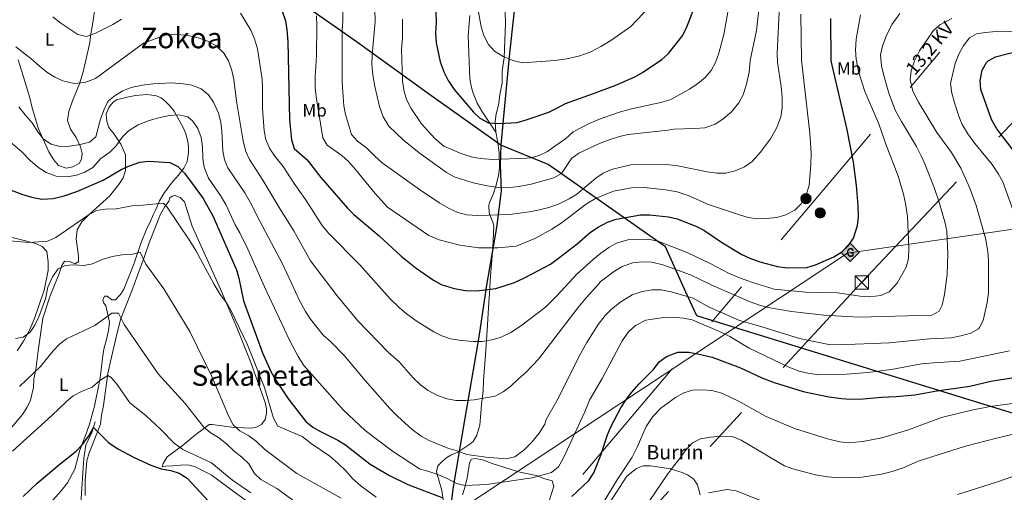
# Model space of a CAD drawing. Units: metres. Extents: x 614002 to 620890, y 4743257 to 4748000.
# Drawn here: x 614445 to 614996, y 4744284 to 4744549 of the extents above; entities that cross this region are included whole.
import ezdxf
from ezdxf.enums import TextEntityAlignment as Align

# ---------------------------------------------------------------- set-up
doc = ezdxf.new("R2010")
doc.units = ezdxf.units.M
doc.header["$MEASUREMENT"] = 0
doc.linetypes.add('DGN Style 3', pattern=[120.36416, 85.9744, -34.38976])
doc.linetypes.add('DGN Style 7', pattern=[171.9488, 77.37696, -34.38976, 25.79232, -34.38976])
for name, color, linetype, lineweight in [('Nivel 1', 7, 'Continuous', 0), ('Nivel 11', 7, 'Continuous', 0), ('Nivel 21', 7, 'Continuous', 0), ('Nivel 32', 7, 'Continuous', 0), ('Nivel 34', 7, 'Continuous', 0), ('Nivel 36', 7, 'Continuous', 0), ('Nivel 37', 7, 'Continuous', 0), ('Nivel 4', 7, 'Continuous', 0), ('Nivel 44', 7, 'Continuous', 0), ('Nivel 45', 7, 'Continuous', 0), ('Nivel 5', 7, 'Continuous', 0)]:
    doc.layers.add(name, color=color, linetype=linetype, lineweight=lineweight)
doc.styles.add('Style-Arial', font='txt')
doc.styles.add('Style-Arial Narrow', font='txt')
doc.styles.add('Style-Helvetica-Narrow-Oblique', font='txt')
doc.styles.add('Style-Times New Roman', font='txt')

# ---------------------------------------------------------------- blocks, each defined once
blk = doc.blocks.new('5PELE_1')
at = {"layer": 'Nivel 32', "linetype": 'Continuous', "lineweight": 0}
h = blk.add_hatch(color=9, dxfattribs=at)
edge = h.paths.add_edge_path()
edge.add_arc((0, 0), 2.85, 0, 360)
at = {"layer": 'Nivel 32', "color": 252, "linetype": 'Continuous', "lineweight": 0}
blk.add_circle((0, 0, 0), 2.85, dxfattribs=at)
blk = doc.blocks.new('5TME_1')
at = {"layer": 'Nivel 32', "color": 7, "linetype": 'Continuous', "lineweight": 0}
for p, q in [((-3.75, 3.74), (3.75, -3.76)), ((3.72, 3.77), (-3.72, -3.79))]:
    blk.add_line(p, q, dxfattribs=at)
at = {"layer": 'Nivel 32', "color": 7, "linetype": 'Continuous', "lineweight": 0, "flags": 128}
blk.add_lwpolyline([(-3.75, -3.76), (3.75, -3.76), (3.75, 3.74), (-3.75, 3.74), (-3.72, -3.79)], dxfattribs=at)
blk = doc.blocks.new('5GASO')
at = {"layer": 'Nivel 34', "linetype": 'Continuous', "lineweight": 0}
for color, points in [(253, [(0, -5.09), (-5.09, 0), (0, 5.09), (0.24, 2.5), (-0.31, 2.42), (-0.78, 2.21), (-1.17, 1.85), (-1.48, 1.35), (-1.68, 0.71), (-1.74, -0.04), (-1.68, -0.78), (-1.48, -1.42), (-1.16, -1.94), (-0.75, -2.3), (-0.26, -2.52), (0.3, -2.6)]), (7, [(0.3, -2.6), (-0.26, -2.52), (-0.75, -2.3), (-1.16, -1.94), (-1.48, -1.42), (-1.68, -0.78), (-1.74, -0.04), (-1.68, 0.71), (-1.48, 1.35), (-1.17, 1.85), (-0.78, 2.21), (-0.31, 2.42), (0.24, 2.5), (0.58, 2.47), (0.88, 2.4), (1.15, 2.28), (1.38, 2.11), (1.58, 1.9), (1.73, 1.64), (1.85, 1.34), (1.93, 0.99), (1.18, 0.8), (1.05, 1.16), (0.83, 1.43), (0.55, 1.59), (0.23, 1.65), (-0.03, 1.62), (-0.26, 1.55), (-0.47, 1.42), (-0.65, 1.24), (-0.8, 1.01), (-0.91, 0.73), (-0.97, 0.39), (-0.99, 0.01), (-0.97, -0.41), (-0.9, -0.78), (-0.78, -1.09), (-0.62, -1.35), (-0.44, -1.52), (-0.24, -1.65), (-0.01, -1.72), (0.25, -1.75), (0.51, -1.72), (0.78, -1.64), (1.04, -1.5), (1.27, -1.33), (1.27, -0.71), (0.24, -0.71), (0.24, 0.14), (2.03, 0.14), (2.03, -1.83), (1.71, -2.12), (1.28, -2.37), (0.79, -2.54)]), (253, [(0, -5.09), (0.3, -2.6), (0.79, -2.54), (1.28, -2.37), (1.71, -2.12), (2.03, -1.83), (2.03, 0.14), (0.24, 0.14), (0.24, -0.71), (1.27, -0.71), (1.27, -1.33), (1.04, -1.5), (0.78, -1.64), (0.51, -1.72), (0.25, -1.75), (-0.01, -1.72), (-0.24, -1.65), (-0.44, -1.52), (-0.62, -1.35), (-0.78, -1.09), (-0.9, -0.78), (-0.97, -0.41), (-0.99, 0.01), (-0.97, 0.39), (-0.91, 0.73), (-0.8, 1.01), (-0.65, 1.24), (-0.47, 1.42), (-0.26, 1.55), (-0.03, 1.62), (0.23, 1.65), (0.55, 1.59), (0.83, 1.43), (1.05, 1.16), (1.18, 0.8), (1.93, 0.99), (1.85, 1.34), (1.73, 1.64), (1.58, 1.9), (1.38, 2.11), (1.15, 2.28), (0.88, 2.4), (0.58, 2.47), (0.24, 2.5), (0, 5.09), (5.09, 0)])]:
    blk.add_hatch(color=color, dxfattribs=at).paths.add_polyline_path(points)
at = {"layer": 'Nivel 34', "color": 7, "linetype": 'Continuous', "lineweight": 0}
blk.add_3dface([(0, -5.09), (5.09, 0), (0, 5.09), (-5.09, 0)], dxfattribs=at)

msp = doc.modelspace()

# ---------------------------------------------------------------- linework, layer by layer
at = {"layer": 'Nivel 1', "color": 7, "linetype": 'Continuous', "lineweight": 30}
for points in [[(614727.62, 4744608.17, 594.31), (614719.06, 4744529.94, 580.38), (614715.4, 4744492.68, 575.27), (614714.16, 4744478.44, 571.94), (614713.84, 4744467.17, 568.92), (614714.33, 4744452.95, 564.44), (614711.74, 4744432.45, 558.1), (614706.17, 4744400.08, 550.51), (614702.42, 4744374.97, 546.03), (614701.36, 4744367.86, 544.88), (614694.04, 4744325.68, 538.38), (614687.42, 4744287.32, 528.85), (614684.17, 4744260.84, 521.83)], [(615059.37, 4744310.34, 507.95), (614826.89, 4744381.98, 531.65), (614823.9, 4744382.9, 531.49), (614817.85, 4744396.23, 535.89), (614806.38, 4744421.5, 544.32), (614740.73, 4744467.68, 567.72), (614714.16, 4744478.44, 571.94), (614675, 4744506.33, 572.57), (614633.78, 4744535.98, 562.54), (614605.37, 4744555.86, 553.78)]]:
    msp.add_polyline3d(points, dxfattribs=at)
at = {"layer": 'Nivel 11', "color": 142, "linetype": 'DGN Style 3', "lineweight": 13}
msp.add_polyline3d([(614432.16, 4744157.04, 478.4), (614447.5, 4744158.37, 479.82), (614458.99, 4744160.66, 483.85), (614464.66, 4744164.66, 484), (614469.33, 4744172.34, 483.2), (614483.33, 4744201.02, 485.16), (614495.31, 4744222.59, 488.2), (614497.31, 4744229.93, 489.05), (614496.64, 4744234.93, 489.39), (614492.64, 4744240.27, 489.56), (614488.31, 4744245.94, 490.36), (614484.31, 4744252.61, 491.62), (614479.97, 4744264.29, 493.46), (614478.97, 4744277.96, 494.98), (614480.64, 4744303.22, 498.78), (614481.64, 4744310.56, 499.69), (614484.98, 4744317.56, 499.89), (614486.98, 4744323.57, 500.61)], dxfattribs=at)
at = {"layer": 'Nivel 21', "color": 7, "linetype": 'DGN Style 3', "lineweight": 0}
for points in [[(614716.5, 4744559.51, 583.03), (614716.82, 4744546.52, 582.19), (614716.06, 4744527.56, 579.97), (614714.89, 4744519.88, 578.99), (614714.85, 4744513.32, 578.2), (614713.65, 4744506.68, 577.26), (614712.89, 4744500.92, 576.45), (614711.61, 4744496.04, 575.76), (614711.05, 4744491.64, 575.14), (614711.29, 4744485.8, 573.79)], [(614696.82, 4744551.08, 578.95), (614695.78, 4744539.72, 578.42), (614696.81, 4744515.56, 576.61), (614697.69, 4744510.66, 576.22), (614698.61, 4744507.56, 576.02), (614700.93, 4744501.88, 575.72), (614703.49, 4744497.43, 575.54), (614711.29, 4744485.8, 573.79)], [(614711.29, 4744485.8, 573.79), (614712.38, 4744480.94, 572.58), (614713.21, 4744474.12, 570.86), (614713.37, 4744465.88, 568.52), (614712.91, 4744461.36, 567.11), (614711.41, 4744455.56, 565.22), (614710.05, 4744451.48, 563.96), (614707.85, 4744446.36, 562.32), (614707.53, 4744444.84, 561.82), (614707.53, 4744443.32, 561.33), (614707.85, 4744439.8, 560.17), (614709.76, 4744435.32, 558.91), (614710.21, 4744433.32, 558.36), (614709.77, 4744420.84, 554.97), (614708.33, 4744405.24, 551.53), (614707.8, 4744395.32, 549.56), (614707.5, 4744390.38, 548.69), (614706.49, 4744375, 546.03), (614705.61, 4744361.08, 543.76), (614704.41, 4744346.76, 541.56), (614704.33, 4744341, 540.66), (614703.37, 4744333.24, 539.49), (614702.81, 4744326.2, 538.45), (614702.37, 4744321.8, 537.8), (614700.65, 4744316.2, 536.86), (614698.65, 4744312.68, 536.25), (614696.25, 4744310.76, 535.89), (614690.01, 4744306.68, 534.82), (614686.13, 4744305, 533.95), (614683.97, 4744303.64, 533.35), (614681.21, 4744301.48, 532.44), (614678.81, 4744298.92, 531.42), (614678.17, 4744295.56, 530.36), (614681.05, 4744285.24, 526.64), (614682.01, 4744278.84, 524.61)]]:
    msp.add_polyline3d(points, dxfattribs=at)
at = {"layer": 'Nivel 32', "color": 6, "linetype": 'DGN Style 7', "lineweight": 0}
for points in [[(614247.76, 4743704.04, 447.69), (614329.72, 4743776.71, 457.45), (614450.96, 4743907.19, 464.37), (614565.91, 4744030.82, 495.36), (614671.87, 4744142.82, 511.4), (614755.61, 4744227.83, 515.4), (614916.4, 4744401.69, 546.46), (615135.29, 4744633.78, 542.24), (615233.86, 4744737.72, 519.86), (615336.91, 4744839.6, 474.42), (615408.11, 4744939.36, 484.7), (615535.91, 4745060.98, 467.5), (615686.9, 4745220.61, 453.39), (615779.77, 4745315.74, 454.41), (615874.65, 4745421.35, 453.91), (616000.01, 4745553.86, 457.4), (616047.52, 4745603.91, 457.39)], [(615732.93, 4745598.62, 492.32), (615596.13, 4745476.14, 499.67), (615501.07, 4745332.65, 512.6), (615365.47, 4745009.62, 515.11), (614741.94, 4744272.65, 525.55), (614621.37, 4744195.81, 503.01)]]:
    msp.add_polyline3d(points, dxfattribs=at)
at = {"layer": 'Nivel 34', "color": 7, "linetype": 'Continuous', "lineweight": 13}
msp.add_polyline3d([(614065.56, 4744073.22, 440.17), (614488.53, 4744227.13, 488.46), (614691.34, 4744274.65, 525.56), (614908.46, 4744417.99, 549.44), (614999.89, 4744431.31, 531.2), (615188.43, 4744455.96, 481.59), (615340.31, 4744468.56, 448.14), (615393.78, 4744464.91, 448.34), (615533.38, 4744453.78, 453.29), (615704.45, 4744541.31, 483.44), (615721.06, 4744674.26, 483.93), (615743.34, 4744852.81, 477.66), (615769.93, 4745046.67, 469.28), (615755.94, 4745307.01, 454.56), (615774.25, 4745387.12, 452.56), (615988.57, 4745602.92, 459.37)], dxfattribs=at)
at = {"layer": 'Nivel 36', "color": 92, "linetype": 'Continuous', "lineweight": 0}
for points in [[(614486.86, 4744556.28, 548.9), (614485.62, 4744547, 548.22), (614484.5, 4744540.76, 546.9), (614483.94, 4744535.96, 545.66), (614481.42, 4744525, 542.22), (614480.14, 4744519.4, 541.2), (614478.14, 4744512.84, 540.82), (614474.18, 4744503.24, 539.06), (614472.09, 4744497.32, 538.24), (614471.45, 4744492.2, 537.4), (614473.05, 4744487.48, 536.6), (614476.25, 4744482.76, 535.76), (614478.77, 4744477.48, 535.04), (614479.61, 4744473.8, 534.3), (614479.33, 4744470.68, 533.82), (614477.93, 4744468.2, 533.26), (614474.49, 4744466.36, 532.9), (614470.61, 4744465.56, 532.52), (614466.41, 4744467, 532.88), (614463.53, 4744470.44, 532.92), (614461.05, 4744474.76, 533.58), (614455.13, 4744487.64, 536.54), (614451.53, 4744499.4, 538.14), (614450.34, 4744504.92, 538.36), (614446.54, 4744517.24, 538.96), (614443.7, 4744526.12, 538.96)], [(614455.05, 4744270.6, 498.99), (614467.93, 4744285, 498.91), (614471.49, 4744289.4, 499.07), (614475.61, 4744297.08, 499.19), (614478.33, 4744307.72, 500.37), (614482.29, 4744318.04, 501.63), (614483.69, 4744322.28, 501.69), (614486.49, 4744332.44, 503.85), (614489.25, 4744346.12, 505.79), (614489.85, 4744349.48, 506.11), (614490.97, 4744359.24, 507.67), (614491.77, 4744364.28, 508.85), (614493.25, 4744369.64, 509.67), (614494.45, 4744374.68, 509.85), (614495.01, 4744379.48, 510.39), (614492.81, 4744388.52, 512.01), (614491.65, 4744390.36, 512.79), (614491.21, 4744391.72, 512.77), (614492.09, 4744393.96, 513.31), (614493.57, 4744393.96, 513.61), (614496.21, 4744391.96, 513.69), (614498.33, 4744391.88, 513.75), (614501.17, 4744394.84, 514.09), (614503.05, 4744397.88, 514.17), (614508.57, 4744411.88, 515.23), (614512.73, 4744424.04, 517.31), (614515.81, 4744431.72, 518.81), (614517.65, 4744435.4, 519.33), (614519.33, 4744439.48, 520.31), (614520.89, 4744442.52, 521.45), (614523.01, 4744447.32, 521.75), (614525.33, 4744451.32, 522.67), (614529.41, 4744457.08, 523.33), (614533.45, 4744461.4, 524.53), (614536.57, 4744465.56, 525.61), (614538.41, 4744469.32, 526.03), (614539.25, 4744474.12, 527.25), (614539.21, 4744477.4, 528.45), (614538.85, 4744480.52, 528.75), (614537.77, 4744484.76, 529.03), (614536.49, 4744487.88, 529.79), (614531.25, 4744497.4, 531.15), (614528.61, 4744500.6, 531.91), (614526.13, 4744503, 532.95), (614523.81, 4744504.92, 532.91), (614521.21, 4744506.04, 533.27), (614518.69, 4744506.52, 533.41), (614515.94, 4744506.76, 534.01), (614509.54, 4744506.28, 533.91), (614505.65, 4744505.48, 534.21), (614498.93, 4744503.88, 534.15), (614496.77, 4744502.36, 534.15), (614494.61, 4744499.56, 534.15), (614493.17, 4744495.88, 534.13), (614493.41, 4744491.88, 533.95), (614494.61, 4744488.36, 533.31), (614497.65, 4744484.52, 532.27), (614501.29, 4744479.08, 528.87), (614503.93, 4744473.08, 527.45), (614503.97, 4744464.36, 525.17), (614502.57, 4744460.2, 524.19), (614500.53, 4744456.92, 523.25), (614495.09, 4744450.04, 521.71), (614483.49, 4744439.72, 520.75), (614479.49, 4744435.56, 520.33), (614476.77, 4744431.08, 519.79), (614476.29, 4744425.96, 519.09), (614477.57, 4744416.36, 517.49), (614477.53, 4744413.4, 516.67), (614475.69, 4744412.12, 516.33), (614472.45, 4744413.4, 516.37), (614469.65, 4744413.48, 515.97), (614468.17, 4744411.16, 516.01), (614466.57, 4744406.12, 515.79), (614461.65, 4744394.2, 514.79), (614457.65, 4744381.72, 513.79), (614454.93, 4744363.4, 511.81), (614453.77, 4744352.84, 511.19), (614452.65, 4744347.56, 510.45), (614452.33, 4744342.84, 509.81), (614450.61, 4744335.8, 509.09), (614448.89, 4744331.8, 508.69), (614446.17, 4744327.8, 508.71), (614439.09, 4744319.32, 508.05)], [(614517.09, 4744423.88, 517.78), (614523.49, 4744439.8, 519.76), (614525.81, 4744443.8, 521.08), (614528.13, 4744447.08, 521), (614528.77, 4744448.92, 521.82), (614530.09, 4744449.96, 521.92), (614531.81, 4744450.2, 521.94), (614534.45, 4744449.16, 522.04), (614537.01, 4744446.76, 522), (614541.33, 4744433.16, 521.04), (614557.21, 4744397.88, 520.5), (614566.29, 4744376.44, 520.62), (614574.21, 4744356.76, 520.5), (614582.13, 4744334.44, 520.28), (614582.89, 4744330.92, 520.24), (614582.97, 4744328.28, 520.12), (614582.09, 4744324.92, 519.88), (614580.13, 4744322.2, 519.46), (614576.93, 4744320.44, 519.02), (614573.61, 4744320.12, 518.42), (614563.37, 4744320.68, 515.18), (614552.53, 4744322.12, 512.6), (614550.85, 4744322.04, 512.1), (614546.09, 4744318.52, 510.2), (614544.17, 4744317.24, 508.96), (614535.69, 4744310.28, 506.32), (614527.29, 4744303.96, 503.54), (614524.93, 4744300.28, 501.84), (614524.41, 4744298.44, 501.16), (614526.53, 4744298.84, 501.42), (614530.37, 4744299, 501.38), (614534.65, 4744299.4, 501.92), (614538.77, 4744299.48, 501.92), (614542.53, 4744298.6, 502.44), (614551.89, 4744294.04, 503), (614564.73, 4744284.52, 503.58), (614573.69, 4744277.88, 503.08)], [(614443.29, 4744363.4, 514.97), (614446.81, 4744368.68, 515.19), (614450.41, 4744375.64, 515.55), (614453.09, 4744381.96, 515.85), (614455.17, 4744388.04, 516.41), (614458.33, 4744397.32, 518.23), (614460.65, 4744408.28, 519.21), (614460.65, 4744413.24, 519.47), (614459.85, 4744418.92, 519.67), (614457.17, 4744421.8, 519.89), (614453.65, 4744423.48, 520.15), (614435.33, 4744428.12, 521.01)], [(614481.37, 4744282.36, 495.7), (614481.25, 4744286.84, 496.7), (614481.29, 4744291, 496.68), (614482.17, 4744301.8, 497.84), (614483.57, 4744306.36, 499.56), (614485.37, 4744311, 500.5), (614489.81, 4744322.36, 501.8), (614490.53, 4744327.4, 502.24), (614491.53, 4744332.76, 503.4), (614494.05, 4744350.76, 506.38), (614495.45, 4744357.4, 507.96), (614498.77, 4744370.92, 509.1), (614501.09, 4744380.84, 511.02), (614507.41, 4744396.92, 514.08), (614512.13, 4744409.56, 515.64), (614514.41, 4744415.64, 516), (614517.09, 4744423.88, 517.78)], [(614692.73, 4744282.84, 528.48), (614693.97, 4744286.84, 530.16), (614695.37, 4744292.2, 531.96), (614696.37, 4744299.24, 533.26), (614696.65, 4744300.6, 533.26), (614697.65, 4744302.76, 533.76), (614699.89, 4744303.16, 533.86), (614703.89, 4744302.28, 533.82), (614709.29, 4744300.28, 533.7), (614724.01, 4744295.64, 532.5), (614734.05, 4744293.56, 531.04), (614738.77, 4744291.8, 530.32), (614742.89, 4744290.52, 529.04), (614743.77, 4744287.4, 528.54), (614740.37, 4744276.52, 527.34)], [(614774.85, 4744277.88, 517.48), (614784.77, 4744293.16, 515.98), (614790.09, 4744297.56, 516.1), (614793.97, 4744299, 516.16), (614797.97, 4744299, 516.13), (614809.49, 4744297.24, 515.04), (614809.68, 4744297.18, 515), (614815.81, 4744295.32, 513.75), (614818.81, 4744294.04, 513.09), (614822.17, 4744291.64, 512.23), (614824.25, 4744288.44, 511.39), (614825.78, 4744282.7, 510)]]:
    msp.add_polyline3d(points, dxfattribs=at)
at = {"layer": 'Nivel 4', "color": 30, "linetype": 'Continuous', "lineweight": 30, "flags": 128}
for points, elevation in [([(614677.68, 4744553.3), (614677.94, 4744547.32), (614677.5, 4744541.32), (614677.86, 4744535.64), (614680.16, 4744525.03), (614682.37, 4744519.08), (614684.67, 4744514.64), (614688.01, 4744509.56), (614698.85, 4744497), (614702.42, 4744493.51), (614707.33, 4744490.87), (614713.01, 4744490.6), (614723.32, 4744491.12), (614728.37, 4744492.56), (614740.97, 4744497), (614745.61, 4744499.08), (614750.41, 4744501.72), (614766.15, 4744507.28), (614778.53, 4744512.04), (614789.17, 4744516.6), (614793.53, 4744519.05), (614804.33, 4744526.44), (614808.02, 4744529.82), (614815.81, 4744539.45), (614818.19, 4744544.1), (614822.61, 4744555.6)], 575), ([(614591.41, 4744553.93), (614593.5, 4744547.96), (614594.33, 4744543.03), (614594.86, 4744536.52), (614595.85, 4744492.68), (614596.97, 4744481.48), (614598.38, 4744476.63), (614605.69, 4744470.28), (614613.33, 4744460.44), (614628.25, 4744443.24), (614631.79, 4744439.71), (614645.97, 4744427.72), (614658.41, 4744416.34), (614666.66, 4744409.7), (614676.44, 4744402.85), (614680.83, 4744400.44), (614687.97, 4744398.2), (614694.33, 4744397.16), (614700.69, 4744396.92), (614711.3, 4744398.31), (614721.82, 4744401.67), (614727.49, 4744404.12), (614742, 4744411.93), (614747.31, 4744415.68), (614756.97, 4744423.3), (614764.44, 4744429.71), (614768.77, 4744432.6), (614774.01, 4744435.32), (614778.72, 4744437.01), (614792.33, 4744439.48), (614797.41, 4744439.48), (614808.09, 4744438.36), (614812.95, 4744437.18), (614823.49, 4744433.16), (614827.96, 4744430.92), (614838.42, 4744423.84), (614849.13, 4744417.24), (614853.68, 4744415.15), (614859.25, 4744413.16), (614869.22, 4744410.57), (614874.49, 4744409.88), (614885.61, 4744410.04), (614890.4, 4744411.47), (614900.69, 4744416.04), (614905.17, 4744418.84), (614908.93, 4744422.28), (614911.79, 4744426.37), (614914.05, 4744433.4), (614914.53, 4744438.38), (614914.37, 4744444.76), (614913.37, 4744455.96), (614911.65, 4744468.92), (614907.94, 4744488.04), (614899.13, 4744525.56), (614899.1, 4744549.32)], 550), ([(615002.49, 4744473.96), (614991.95, 4744487.62), (614988.97, 4744492.9), (614983.13, 4744509.56), (614982.65, 4744514.68), (614983.85, 4744520.36), (614986.29, 4744524.71), (614987.21, 4744525.64), (614991.21, 4744527.88), (615019.61, 4744535.08)], 525), ([(614438.92, 4744453.63), (614446.13, 4744450.92), (614452.09, 4744449.08), (614457.04, 4744448.24), (614463.3, 4744448.65), (614469.64, 4744450.06), (614476.57, 4744452.52), (614491.45, 4744458.9), (614501.45, 4744464.84), (614506.13, 4744466.92), (614511.89, 4744468.92), (614516.87, 4744469.51), (614528.77, 4744468.68), (614533.24, 4744466.44), (614536.92, 4744462.86), (614541.29, 4744457.08), (614547.33, 4744448.52), (614552.87, 4744438.98), (614566.01, 4744408.76), (614567.42, 4744403.96), (614570.01, 4744391.4), (614580.57, 4744362.2), (614585.29, 4744351.8), (614587.7, 4744347.42), (614595.29, 4744336.36), (614604.85, 4744323.8), (614608.81, 4744320.68), (614613.13, 4744318.16), (614622.89, 4744313.4), (614627.11, 4744310.72), (614640.92, 4744299.99), (614651.85, 4744293.56), (614662.13, 4744288.6), (614681.67, 4744281.1)], 525), ([(614787.54, 4744340.27), (614791.62, 4744344.88), (614799.65, 4744352.92), (614802.85, 4744357.24), (614806.93, 4744360.09), (614813.4, 4744362.54), (614819.41, 4744362.58), (614825.29, 4744361.54), (614832.49, 4744359.8), (614848.51, 4744353.82), (614860.33, 4744348.2), (614867.26, 4744345.54), (614883.47, 4744340.64), (614897.97, 4744337.56), (614904.93, 4744336.6), (614909.92, 4744336.29), (614917.16, 4744336.49), (614927.47, 4744337.5), (614935.57, 4744337.8), (614946.13, 4744338.68), (614958.45, 4744341), (614976.82, 4744343.67), (614988.63, 4744346.33), (615005.12, 4744349.03)], 525), ([(614753.86, 4744281.83), (614763.41, 4744290.84), (614766.19, 4744295), (614770.21, 4744304.92), (614773.89, 4744316.28), (614775.8, 4744320.9), (614781.46, 4744331.36), (614784.53, 4744336.28), (614787.54, 4744340.27)], 525), ([(614446.61, 4744281.78), (614454.46, 4744289.34), (614467.25, 4744300.12), (614476.25, 4744307.16), (614479.68, 4744310.79), (614483.13, 4744315.33), (614485.93, 4744320.44), (614494.44, 4744312.05), (614499.53, 4744308.44), (614508.77, 4744303.64), (614518.03, 4744299.4), (614523.85, 4744297.32), (614529.29, 4744296.36), (614534.06, 4744294.88), (614538.51, 4744292.02), (614557.73, 4744271.32)], 500)]:
    msp.add_lwpolyline(points, dxfattribs=dict(at, elevation=elevation))
at = {"layer": 'Nivel 5', "color": 30, "linetype": 'Continuous', "lineweight": 0, "flags": 128}
for points, elevation in [([(614643.51, 4744554.61), (614643.82, 4744547.64), (614642.06, 4744528.84), (614641.94, 4744523.84), (614642.37, 4744517.78), (614643.53, 4744511.32), (614646.17, 4744500.04), (614648.29, 4744494.36), (614651.49, 4744489.08), (614659.7, 4744481.27), (614668.37, 4744474.2), (614683.65, 4744463.24), (614687.96, 4744460.7), (614698.71, 4744457.42), (614706.45, 4744455.64), (614712.81, 4744454.68), (614717.82, 4744454.64), (614724.21, 4744455.38), (614731.07, 4744456.71), (614743.85, 4744460.2), (614748.22, 4744462.64), (614753.77, 4744471.08), (614757.81, 4744474.03), (614769.44, 4744479.47), (614775.33, 4744481.64), (614780.65, 4744483.32), (614785.53, 4744484.41), (614790.69, 4744485.07), (614807.74, 4744486.76), (614811.17, 4744487.48), (614822.57, 4744487.72), (614828.49, 4744488.2), (614834.21, 4744490.28), (614838.45, 4744492.94), (614843.3, 4744497.12), (614847.53, 4744502.12), (614849.86, 4744506.55), (614851.84, 4744512.57), (614853.23, 4744519.35), (614853.92, 4744525.82), (614857.41, 4744542.64), (614859.72, 4744562.58)], 565), ([(614659.08, 4744549.05), (614659.02, 4744538.24), (614658.54, 4744532.12), (614659.17, 4744514.28), (614660.05, 4744508.36), (614661.5, 4744503.58), (614663.91, 4744498.88), (614669.79, 4744490.42), (614673.21, 4744486.39), (614677.17, 4744482.2), (614682.21, 4744477.96), (614691.47, 4744474.06), (614697.61, 4744471.96), (614702.65, 4744470.92), (614709.61, 4744470.52), (614728.56, 4744471.13), (614730.89, 4744471.4), (614735.71, 4744472.75), (614740.22, 4744474.98), (614744.5, 4744477.9), (614750.37, 4744482.04), (614754.73, 4744485.96), (614763.72, 4744490.6), (614770.37, 4744493.4), (614781.85, 4744497.32), (614787.45, 4744498.84), (614804.57, 4744502.52), (614809.34, 4744504.02), (614819.85, 4744509.8), (614824.53, 4744512.92), (614828.69, 4744516.36), (614831.97, 4744520.28), (614834.34, 4744524.68), (614836.33, 4744529.96), (614839.09, 4744540.34), (614843.46, 4744564.6)], 570), ([(614625.72, 4744553.99), (614625.71, 4744547.92), (614625.22, 4744542.74), (614625.36, 4744513.52), (614626.17, 4744500.44), (614627.09, 4744495.52), (614630.45, 4744484.36), (614633.83, 4744480.67), (614639.05, 4744476.76), (614643.33, 4744472.44), (614647.73, 4744468.6), (614668.57, 4744453.72), (614680.01, 4744446.04), (614685.21, 4744443.08), (614690.09, 4744440.76), (614694.93, 4744439.48), (614701.25, 4744439.08), (614719.13, 4744439.64), (614730.13, 4744441.08), (614735.02, 4744442.12), (614741.09, 4744443.64), (614746.85, 4744445.64), (614752.53, 4744448.36), (614756.76, 4744451.04), (614767.37, 4744460.04), (614771.56, 4744462.76), (614776.8, 4744464.97), (614787.01, 4744467.4), (614806.49, 4744467.72), (614812.45, 4744467.08), (614829.69, 4744463.48), (614835.17, 4744462.76), (614840.18, 4744462.78), (614845.43, 4744464.16), (614850.63, 4744466.28), (614855.04, 4744469.31), (614859.49, 4744474.33), (614865.21, 4744481.96), (614868.77, 4744488.28), (614870.93, 4744494.28), (614871.76, 4744499.22), (614871.73, 4744505.36), (614871.16, 4744511.25), (614869.13, 4744524.76), (614868.97, 4744529.76), (614870.24, 4744557.02)], 560), ([(614701.51, 4744554.05), (614703.14, 4744544.6), (614704.57, 4744539.81), (614707.34, 4744534.76), (614710.69, 4744531.05), (614715.52, 4744527.99), (614720.94, 4744525.88), (614726.57, 4744524.44), (614744.45, 4744525.88), (614751.14, 4744526.76), (614758.38, 4744528.44), (614764.54, 4744530.68), (614770.14, 4744533.64), (614775.7, 4744537), (614787.06, 4744544.92), (614800.74, 4744559.4)], 580), ([(614463.12, 4744550.24), (614467.77, 4744546.72), (614477.22, 4744540.44), (614482.14, 4744539.28)], 545), ([(614464.3, 4744516.52), (614468.78, 4744514.39), (614475.11, 4744512.96), (614481.21, 4744513.47), (614487.14, 4744515.68), (614513.95, 4744535.59), (614526.22, 4744540.04), (614531.2, 4744540.55), (614538.78, 4744539.88), (614544.82, 4744538.52), (614549.54, 4744536.91), (614554.43, 4744534.21), (614558.94, 4744529.96), (614561.61, 4744525.73), (614563.5, 4744520.25), (614564.53, 4744515.22), (614566.13, 4744503.08), (614569.05, 4744485.08), (614570.01, 4744479.96), (614571.37, 4744474.92), (614573.45, 4744470.36), (614580.93, 4744458.92), (614590.59, 4744442.56), (614598.21, 4744430.6), (614607.61, 4744413.69), (614622.43, 4744394.19), (614634.01, 4744380.2), (614651.05, 4744362.52), (614657.17, 4744357.16), (614665.01, 4744348.28), (614669.25, 4744344.28), (614673.49, 4744341.24), (614678.73, 4744338.36), (614684.01, 4744336.44), (614688.92, 4744335.49), (614694.33, 4744335.48), (614699.32, 4744335.85), (614710.97, 4744338.04), (614715.4, 4744340.35), (614719.81, 4744343.54), (614724.25, 4744347.96), (614728.17, 4744351.16), (614735.18, 4744358.76), (614757.26, 4744387.33), (614761.93, 4744393.08), (614769.05, 4744400.76), (614769.81, 4744402.04), (614777.81, 4744407.96), (614782.12, 4744410.49), (614788.09, 4744412.68), (614793.07, 4744413.23), (614798.76, 4744412.98), (614804.99, 4744411.55), (614820.41, 4744405.94), (614832.33, 4744400.04), (614853.85, 4744390.76), (614859.01, 4744388.92), (614863.85, 4744387.66), (614877.01, 4744385.32), (614895.07, 4744383.25), (614914.53, 4744382.12), (614955.57, 4744383.32), (614959.69, 4744385.48), (614961.41, 4744388.92), (614962.65, 4744394.84), (614964.21, 4744406.04), (614964.65, 4744417.68), (614963.97, 4744430.36), (614962.89, 4744435.48), (614959.29, 4744447.72), (614957.09, 4744454.2), (614951.65, 4744467.96), (614949.7, 4744472.56), (614947.05, 4744477.66), (614938.57, 4744491.72), (614935.33, 4744497.72), (614931.58, 4744507.47), (614928.65, 4744517.42), (614927.37, 4744522.84), (614926.77, 4744528.92), (614927.92, 4744533.77), (614930.27, 4744540.07), (614933.41, 4744546.1), (614937.62, 4744552.2)], 540), ([(614568.26, 4744552.36), (614574.14, 4744542.76), (614576.22, 4744537.96), (614577.82, 4744532.44), (614580.42, 4744515.4), (614580.72, 4744510.41), (614580.67, 4744498.96), (614581.57, 4744486.52), (614582.53, 4744481.56), (614584.69, 4744476.36), (614587.53, 4744472.24), (614592.21, 4744466.52), (614598.33, 4744456.92), (614604.69, 4744447.96), (614614.13, 4744433.55), (614617.68, 4744429.26), (614635.17, 4744411.56), (614652.22, 4744392.5), (614657.33, 4744387.4), (614661.16, 4744384.18), (614666.73, 4744380.2), (614676.61, 4744373.96), (614681.05, 4744371.66), (614686.06, 4744370.04), (614692.2, 4744369.09), (614698.65, 4744368.52), (614703.65, 4744368.59), (614709.97, 4744369.64), (614714.72, 4744371.19), (614719.69, 4744373.62), (614725.17, 4744377.08), (614739.1, 4744387.82), (614745.45, 4744394.04), (614756.84, 4744406.4), (614766.08, 4744414.7), (614770.24, 4744418.04), (614774.65, 4744421.16), (614779, 4744423.6), (614785.25, 4744425.4), (614796.93, 4744425.77), (614802.72, 4744424.57), (614818.89, 4744418.23), (614831.42, 4744412.24), (614842.15, 4744406.66), (614848.42, 4744403.93), (614855.17, 4744401.5), (614867.3, 4744397.92), (614884.8, 4744396.24), (614902.81, 4744395.84), (614915.41, 4744393.88), (614920.69, 4744393.64), (614927.09, 4744394.36), (614931.63, 4744396.44), (614936.13, 4744401.24), (614941.17, 4744410.12), (614942.49, 4744414.96), (614942.68, 4744421.04), (614941.89, 4744438.44), (614940.89, 4744445.88), (614939.81, 4744451), (614936.69, 4744461.08), (614929.85, 4744479), (614926.01, 4744490.36), (614918.17, 4744508.52), (614914.61, 4744519.63), (614913.17, 4744526.6), (614912.9, 4744531.59), (614913.3, 4744537.82), (614915.74, 4744551.32)], 545), ([(614610.95, 4744550.76), (614611.09, 4744545.2), (614610.82, 4744528.68), (614610.18, 4744516.6), (614610.21, 4744510.52), (614610.63, 4744505.54), (614614.53, 4744482.52), (614616.89, 4744478.44), (614625.09, 4744472.6), (614628.77, 4744469.22), (614632.77, 4744464.92), (614643.83, 4744451.41), (614650.68, 4744443.68), (614673.92, 4744427.87), (614679.6, 4744425.42), (614691.21, 4744422.52), (614701.69, 4744420.92), (614712.57, 4744420.98), (614722.73, 4744421.96), (614733.19, 4744426.28), (614742.83, 4744431.48), (614747.97, 4744434.76), (614762.09, 4744445.55), (614767.17, 4744448.6), (614777.21, 4744452.76), (614787.28, 4744454.5), (614794.41, 4744454.68), (614806.65, 4744453.48), (614812.89, 4744452.28), (614819.13, 4744450.36), (614830.53, 4744445.32), (614847.33, 4744439.56), (614852.81, 4744437.88), (614857.76, 4744437.16), (614863.05, 4744437.36), (614868.77, 4744438.04), (614873.77, 4744439.4), (614878.89, 4744442.04), (614882.4, 4744445.59), (614885.29, 4744450.6), (614886.81, 4744455.88), (614887.81, 4744467.64), (614887.97, 4744473.88), (614887.29, 4744485.1), (614882.69, 4744526.04), (614882.26, 4744551.8)], 555), ([(614482.14, 4744539.28), (614486.78, 4744540.92), (614496.74, 4744545.96), (614501.7, 4744549)], 545), ([(614591.92, 4744412.07), (614601.61, 4744391.16), (614604.77, 4744385.32), (614607.51, 4744381.14), (614614.69, 4744372.2), (614618.97, 4744368.36), (614626.57, 4744360.6), (614638.08, 4744346.7), (614651.93, 4744331.08), (614656.53, 4744326.52), (614664.54, 4744319.4), (614669.61, 4744315.56), (614674.02, 4744313.19), (614684.57, 4744308.92), (614689.77, 4744307.4), (614695.13, 4744305.4), (614705.85, 4744303.88), (614717.13, 4744303), (614721.99, 4744304.06), (614727.14, 4744307.74), (614731.45, 4744312.23), (614735.65, 4744317.26), (614738.87, 4744322.3), (614739.65, 4744324.92), (614745.61, 4744335.4), (614759.05, 4744362.12), (614762.33, 4744367.96), (614768.73, 4744378.12), (614772.65, 4744383.08), (614776.18, 4744386.62), (614781.34, 4744390.81), (614787.73, 4744394.6), (614793.41, 4744396.6), (614798.93, 4744397.48), (614803.94, 4744397.5), (614809.63, 4744396.39), (614821.97, 4744392.76), (614830.58, 4744387.92), (614847.85, 4744380.28), (614859.81, 4744376.92), (614881.53, 4744370.2), (614897.93, 4744366.84), (614902.93, 4744366.75), (614931.93, 4744367.88), (614954.21, 4744370.04), (614966.49, 4744370.68), (614971.85, 4744371.72), (614977.41, 4744373.24), (614981.74, 4744375.71), (614982.37, 4744376.36), (614984.45, 4744380.36), (614986.67, 4744390.38), (614987.32, 4744395.72), (614987.37, 4744413.88), (614986.89, 4744418.85), (614985.59, 4744426.4), (614980.41, 4744444.68), (614976.89, 4744454.36), (614971.85, 4744465.64), (614966.54, 4744474.37), (614958.4, 4744485.61), (614948.05, 4744502.44), (614945.01, 4744508.68), (614943.53, 4744515), (614943.96, 4744519.97), (614945.92, 4744525.62), (614948.79, 4744531.28), (614956.33, 4744542.36), (614960.02, 4744545.73), (614966.74, 4744549.32)], 535), ([(615004.53, 4744432.52), (614995.37, 4744457.88), (614992.95, 4744462.25), (614989.37, 4744467.72), (614979.75, 4744479.46), (614975.77, 4744484.84), (614972.69, 4744490.04), (614970.74, 4744494.64), (614968.45, 4744501.56), (614966.81, 4744507.48), (614966.05, 4744512.92), (614968.77, 4744524.2), (614970.81, 4744529.32), (614973.07, 4744533.78), (614976.73, 4744538.6), (614980.57, 4744540.76), (614985.52, 4744541.53), (614991.72, 4744542), (615003.65, 4744542.28)], 530), ([(614442.39, 4744533.46), (614450.94, 4744527), (614455.46, 4744522.76), (614459.78, 4744519.32), (614464.3, 4744516.52)], 540), ([(614444.21, 4744499.88), (614447.61, 4744495.4), (614451.53, 4744491), (614454.77, 4744485.96), (614457.93, 4744481.8), (614462.29, 4744478.92), (614467.17, 4744477.75), (614472.73, 4744477.87), (614478.45, 4744478.76), (614483.69, 4744480.12), (614487.33, 4744483.16), (614489.65, 4744492.44), (614491.69, 4744497.96), (614493.84, 4744502.47), (614494.45, 4744503.32), (614498.1, 4744506.28), (614502.38, 4744508.92), (614507.03, 4744510.78), (614513.18, 4744511.95), (614519.38, 4744512.68), (614529.69, 4744513.24), (614536.14, 4744512.84), (614541.07, 4744512.06), (614546.3, 4744510.04), (614550.41, 4744506.6), (614553.25, 4744502.48), (614556.01, 4744496.36), (614557.37, 4744491.32), (614557.92, 4744486.35), (614558.37, 4744475.24), (614559.28, 4744470.32), (614561.27, 4744465.69), (614570.72, 4744451.81), (614573.67, 4744446.64), (614579.29, 4744435.56), (614591.92, 4744412.07)], 535), ([(614438.05, 4744481.48), (614445.75, 4744474.63), (614450.73, 4744469.64), (614455.33, 4744465.8), (614459.54, 4744463.13), (614464.99, 4744461.12), (614471.14, 4744460.82), (614476.41, 4744461.64), (614481.13, 4744463.29), (614485.62, 4744466.04), (614490.17, 4744470.92), (614495.09, 4744474.6), (614498.74, 4744478.02), (614501.97, 4744483), (614505.53, 4744486.52), (614511.02, 4744489.75), (614517.21, 4744492.2), (614522.57, 4744493.8), (614528.33, 4744495.08), (614533.85, 4744495.4), (614538.81, 4744494.28), (614541.69, 4744491.88), (614544.49, 4744487.74), (614546.38, 4744482.8), (614547.06, 4744477.48), (614547.21, 4744471), (614547.9, 4744466.06), (614550.35, 4744460.04), (614557.09, 4744450.2), (614560.05, 4744445.32), (614565.37, 4744433.8), (614567.89, 4744429.48), (614572.36, 4744420.25), (614581.77, 4744399.1), (614595.85, 4744369.4), (614600.6, 4744360.19), (614603.73, 4744355.16), (614625.89, 4744330.28), (614638.17, 4744318.86), (614653.49, 4744307.12), (614668.57, 4744297.24), (614674.33, 4744295.72), (614679.29, 4744293.96)], 530), ([(614439.17, 4744424.92), (614449.97, 4744423.96), (614460.26, 4744424.66), (614464.96, 4744426.69), (614482.93, 4744439.24), (614487.57, 4744441.8), (614492.5, 4744442.65), (614498.61, 4744442.84), (614508.53, 4744444.68), (614513.53, 4744444.88), (614524.93, 4744446.04), (614526.89, 4744444.36), (614539.97, 4744424.92), (614543.25, 4744419.56), (614553.49, 4744400.52), (614556.97, 4744394.92), (614560.61, 4744389.96), (614563.14, 4744385.65), (614572.28, 4744366.75), (614581.69, 4744342.84), (614586.77, 4744325.64), (614589.33, 4744321.28), (614602.85, 4744315.32), (614607.85, 4744311.48), (614618.37, 4744304.36), (614623.01, 4744300.36), (614627.25, 4744296.28), (614631.29, 4744291.72), (614635.93, 4744287.64), (614644.29, 4744281.48)], 520), ([(614442.25, 4744370.2), (614446.65, 4744370.92), (614450.53, 4744373.72), (614453.13, 4744377.8), (614455.31, 4744382.3), (614459, 4744392.44), (614460.49, 4744398.92), (614463.05, 4744404.76), (614466.13, 4744409.24), (614470.17, 4744411.08), (614474.97, 4744411.4), (614480.53, 4744411.08), (614485.44, 4744411.98), (614490.85, 4744414.43), (614496.53, 4744416.12), (614501.97, 4744417.08), (614507.29, 4744417.24), (614512.13, 4744418.52), (614515.21, 4744411.88), (614525.37, 4744397.96), (614539.94, 4744374.18), (614552.35, 4744349.04), (614561.81, 4744326.6), (614564.29, 4744321.96), (614568.01, 4744318.62), (614573.02, 4744315.77), (614577.31, 4744312.53), (614581.89, 4744308.2), (614599.95, 4744294.73), (614624.65, 4744280.84)], 515), ([(614444.53, 4744343.32), (614456.25, 4744354.67), (614463.41, 4744363.4), (614466.88, 4744367), (614470.85, 4744370.06), (614486.74, 4744377.46), (614496.21, 4744384.36), (614499.93, 4744384.44), (614503.17, 4744378.12), (614522.24, 4744350.48), (614537.29, 4744333.96), (614547.53, 4744320.84), (614551.37, 4744317.64), (614556.09, 4744314.84), (614560.41, 4744311.32), (614564.69, 4744307.24), (614569.13, 4744303.88), (614573.05, 4744300.2), (614576.09, 4744294.76), (614579.74, 4744291.34), (614588.73, 4744286.28), (614598.13, 4744279.4)], 510), ([(614679.29, 4744293.96), (614684.05, 4744291.88), (614689.33, 4744289.08), (614694.23, 4744288.04), (614706.05, 4744288.6), (614731.69, 4744292.2), (614742.53, 4744295.32), (614746.41, 4744298.48), (614749.15, 4744303.07), (614761.21, 4744329.24), (614763.81, 4744335.8), (614770.89, 4744347.96), (614782.06, 4744368.93), (614785.76, 4744374.02), (614789.57, 4744377.45), (614795.45, 4744380.52), (614805.41, 4744382.04), (614810.41, 4744382.13), (614816.49, 4744381.72), (614821.37, 4744380.61), (614837.89, 4744373.64), (614842.38, 4744371.42), (614853.29, 4744364.84), (614875.53, 4744354.2), (614881.29, 4744352.04), (614886.14, 4744350.82), (614892.34, 4744349.98), (614907.73, 4744350.36), (614919.71, 4744351.22), (614932.95, 4744352.86), (614949.83, 4744355.99), (614956.54, 4744356.7), (614971.21, 4744357.48), (614999.13, 4744363.32)], 530), ([(614440.53, 4744307.16), (614462.69, 4744327.08), (614470.81, 4744335), (614474.65, 4744338.21), (614479.6, 4744340.78), (614485.29, 4744343.08), (614489.53, 4744346.68), (614493.97, 4744349.48), (614495.89, 4744348.36), (614499.18, 4744344.56), (614506.33, 4744334.2), (614515.33, 4744327.08), (614523.69, 4744319.32), (614531.17, 4744311.64), (614536.05, 4744308.12), (614552.17, 4744300.76), (614559.85, 4744294.12), (614563.78, 4744291.03), (614574.09, 4744283.88)], 505), ([(614811.97, 4744337.32), (614816.69, 4744339.88), (614821.45, 4744341.42), (614826.89, 4744341.58), (614832.35, 4744341.12), (614837.92, 4744339.71), (614848.09, 4744334.77), (614862.74, 4744326.55), (614878.6, 4744319.96), (614897.13, 4744314.12), (614904.05, 4744312.36), (614909.04, 4744311.84), (614916.97, 4744312.52), (614927.68, 4744314.62), (614942.61, 4744319.08), (614961.01, 4744326.04), (614977.89, 4744330.2), (614988.33, 4744332.27), (615004.84, 4744334.45)], 520), ([(614772.37, 4744279.83), (614779.01, 4744290.52), (614787.76, 4744303.76), (614790.62, 4744309.52), (614795.67, 4744321.04), (614799.25, 4744326.6), (614803.77, 4744331.24), (614811.97, 4744337.32)], 520), ([(614797.41, 4744279.4), (614807.69, 4744294.44), (614811.01, 4744299), (614814.33, 4744302.84), (614817.45, 4744307.48), (614821.49, 4744311.8), (614825.98, 4744314.05), (614831.86, 4744315.08), (614836.87, 4744315.56), (614843.69, 4744315.32), (614848.85, 4744313.32), (614873.01, 4744298.92), (614877.77, 4744297.4), (614890.53, 4744293.96), (614897.21, 4744292.76), (614903.85, 4744292.28), (614916.53, 4744292.6), (614927.49, 4744294.35), (614933.47, 4744295.91), (614940.09, 4744298.12), (614947.93, 4744301.56), (614974.56, 4744309.94), (614991.85, 4744314.52), (615020.77, 4744321.4)], 515), ([(614969.97, 4744283), (614992.33, 4744289.96), (615016.71, 4744298.45)], 510), ([(614830.53, 4744283.88), (614840.87, 4744285.7), (614845.99, 4744285.07), (614871.91, 4744274.74)], 510)]:
    msp.add_lwpolyline(points, dxfattribs=dict(at, elevation=elevation))

# ---------------------------------------------------------------- block references
at = {"layer": 'Nivel 32', "color": 252, "linetype": 'Continuous', "lineweight": 0}
for p in [(614885.11, 4744448.52, 554.86), (614893.1, 4744440.52, 553.27)]:
    msp.add_blockref('5PELE_1', p, dxfattribs=at)
at = {"layer": 'Nivel 32', "color": 7, "linetype": 'Continuous', "lineweight": 0}
msp.add_blockref('5TME_1', (614916.45, 4744401.64, 546.46), dxfattribs=at)
at = {"layer": 'Nivel 34', "color": 253, "linetype": 'Continuous', "lineweight": 0}
msp.add_blockref('5GASO', (614909.86, 4744418.46, 549.33), dxfattribs=at)

# ---------------------------------------------------------------- texts
at = {"layer": 'Nivel 37', "color": 92, "linetype": 'Continuous', "lineweight": 0, "style": 'Style-Arial Narrow'}
for s, p in [('L', (614461.42, 4744537.63, 542.88)), ('Mb', (614909.25, 4744521.39, 546.77)), ('Mb', (614609.85, 4744497.95, 554.39)), ('L', (614469.29, 4744344.43, 506.64))]:
    msp.add_text(s, height=7, dxfattribs=at).set_placement(p, align=Align.MIDDLE_CENTER)
at = {"layer": 'Nivel 44', "color": 7, "linetype": 'Continuous', "lineweight": 0, "style": 'Style-Helvetica-Narrow-Oblique'}
msp.add_text('13,2 KV', height=7.5, rotation=49.7674, dxfattribs=at).set_placement((614957.25, 4744530.22, 533.05), align=Align.CENTER)
at = {"layer": 'Nivel 44', "color": 7, "linetype": 'Continuous', "lineweight": 0, "style": 'Style-Arial'}
msp.add_text('Burrin', height=8, dxfattribs=at).set_placement((614795.76, 4744302.62, 517.36))
at = {"layer": 'Nivel 45', "color": 7, "linetype": 'Continuous', "lineweight": 0, "style": 'Style-Times New Roman'}
for s, p in [('Zokoa', (614535.28, 4744538.43, 539.68)), ('Sakaneta', (614575.25, 4744349.53, 520.09))]:
    msp.add_text(s, height=11.5, dxfattribs=at).set_placement(p, align=Align.MIDDLE_CENTER)

doc.saveas('drawing.dxf')
